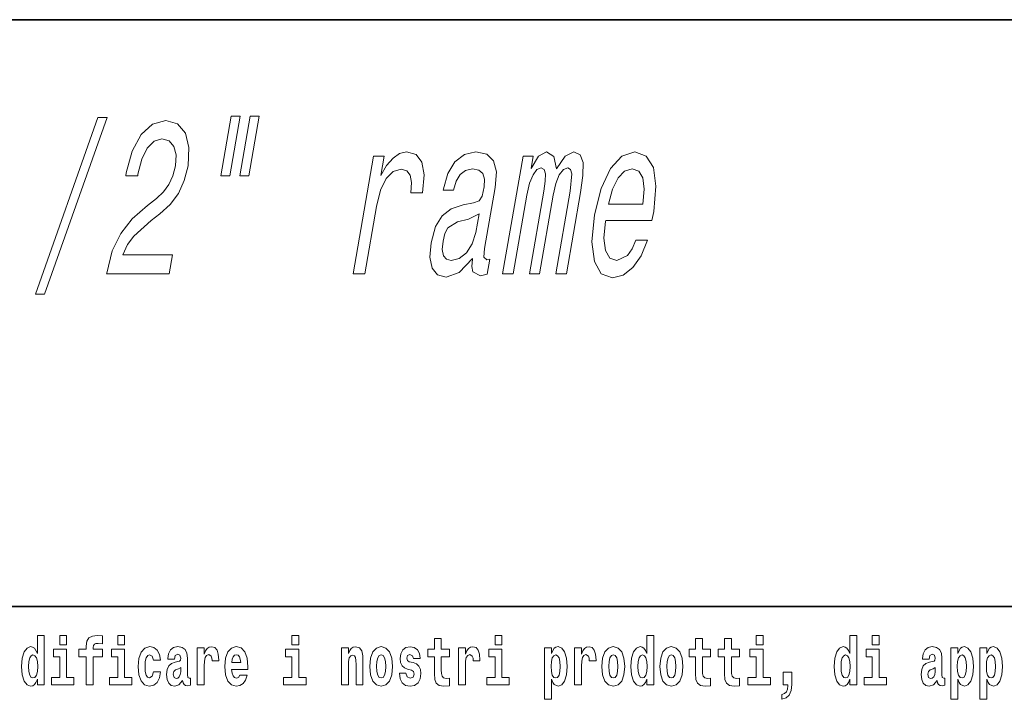
# Model space of a CAD drawing. Extents: x 0 to 210, y 0 to 297.
# Drawn here: x 124 to 147, y 16 to 32 of the extents above; entities that cross this region are included whole.
import ezdxf

# ---------------------------------------------------------------- set-up
doc = ezdxf.new("R2010")
doc.units = 0

msp = doc.modelspace()

# ---------------------------------------------------------------- linework, layer by layer
at = {"color": 7, "lineweight": 35}
for p, q in [((20, 31.5), (200, 31.5)), ((147.812, 18), (71, 18))]:
    msp.add_line(p, q, dxfattribs=at)
at = {"color": 7, "lineweight": 13}
for points in [[(124.623, 25.185), (124.832, 25.185), (126.27, 29.25), (126.058, 29.25)], [(129.128, 29.28), (128.89, 27.909), (129.096, 27.909), (129.334, 29.28)], [(129.567, 29.28), (129.329, 27.909), (129.532, 27.909), (129.77, 29.28)], [(126.26, 25.654), (127.703, 25.654), (127.778, 26.088), (126.637, 26.088), (126.742, 26.325), (126.885, 26.522), (127.283, 26.88), (127.488, 27.031), (127.725, 27.248), (127.911, 27.5), (128.045, 27.798), (128.134, 28.136), (128.156, 28.559), (128.072, 28.892), (127.89, 29.104), (127.622, 29.18), (127.317, 29.094), (127.055, 28.857), (126.847, 28.479), (126.712, 27.979), (126.699, 27.909), (126.975, 27.909), (126.982, 27.949), (127.069, 28.292), (127.194, 28.544), (127.352, 28.706), (127.534, 28.761), (127.701, 28.711), (127.809, 28.585), (127.86, 28.388), (127.847, 28.141), (127.786, 27.909), (127.694, 27.712), (127.567, 27.541), (127.408, 27.389), (127.202, 27.228), (126.851, 26.915), (126.584, 26.582), (126.39, 26.179), (126.262, 25.67)], [(131.936, 25.654), (132.202, 25.654), (132.471, 27.203), (132.563, 27.576), (132.692, 27.843), (132.853, 28.005), (133.041, 28.06), (133.168, 28.025), (133.25, 27.924), (133.281, 27.752), (133.262, 27.52), (133.531, 27.52), (133.566, 27.929), (133.517, 28.221), (133.381, 28.398), (133.164, 28.458), (133.003, 28.418), (132.853, 28.317), (132.705, 28.146), (132.571, 27.914), (132.649, 28.363), (132.406, 28.363)], [(134.685, 26.007), (134.682, 25.992), (134.667, 25.821), (134.692, 25.7), (134.866, 25.604), (135.021, 25.644), (135.08, 25.987), (135.014, 25.972), (134.941, 26.038), (134.961, 26.239), (135.204, 27.641), (135.23, 28), (135.168, 28.252), (135.01, 28.403), (134.759, 28.458), (134.494, 28.398), (134.277, 28.226), (134.113, 27.959), (134.012, 27.606), (134.007, 27.576), (134.246, 27.576), (134.304, 27.788), (134.397, 27.939), (134.521, 28.03), (134.682, 28.065), (134.826, 28.04), (134.918, 27.964), (134.959, 27.833), (134.949, 27.652), (134.9, 27.44), (134.833, 27.334), (134.703, 27.283), (134.469, 27.243), (134.193, 27.152), (133.981, 26.991), (133.828, 26.739), (133.73, 26.365), (133.702, 26.033), (133.753, 25.786), (133.878, 25.629), (134.077, 25.574), (134.376, 25.68)], [(135.374, 25.654), (135.619, 25.654), (135.933, 27.465), (135.996, 27.737), (136.075, 27.934), (136.165, 28.05), (136.264, 28.095), (136.329, 28.055), (136.36, 27.954), (136.354, 27.783), (136.324, 27.556), (135.994, 25.654), (136.224, 25.654), (136.538, 27.465), (136.6, 27.732), (136.679, 27.929), (136.773, 28.05), (136.872, 28.095), (136.937, 28.055), (136.968, 27.954), (136.929, 27.556), (136.599, 25.654), (136.844, 25.654), (137.169, 27.525), (137.221, 27.914), (137.225, 28.211), (137.159, 28.393), (137.013, 28.458), (136.811, 28.358), (136.618, 28.065), (136.556, 28.353), (136.387, 28.458), (136.197, 28.358), (136.03, 28.075), (136.08, 28.363), (135.844, 28.363)], [(137.747, 26.88), (138.812, 26.88), (138.851, 27.087), (138.903, 27.667), (138.846, 28.1), (138.679, 28.363), (138.414, 28.458), (138.122, 28.358), (137.861, 28.075), (137.645, 27.616), (137.491, 27.011), (137.429, 26.391), (137.486, 25.937), (137.646, 25.654), (137.902, 25.559), (138.149, 25.624), (138.373, 25.796), (138.562, 26.068), (138.707, 26.431), (138.444, 26.431), (138.354, 26.229), (138.249, 26.078), (138.004, 25.957), (137.841, 26.012), (137.742, 26.189), (137.707, 26.476), (137.744, 26.865)], [(137.812, 27.253), (137.906, 27.601), (138.032, 27.858), (138.183, 28.015), (138.356, 28.07), (138.507, 28.015), (138.604, 27.858), (138.635, 27.601), (138.602, 27.253)], [(134.758, 26.603), (134.676, 26.34), (134.544, 26.139), (134.376, 26.007), (134.189, 25.962), (134.079, 25.987), (134.011, 26.068), (133.984, 26.209), (134.003, 26.406), (134.046, 26.582), (134.116, 26.708), (134.335, 26.85), (134.59, 26.91), (134.832, 27.031)], [(124.666, 16.325), (124.666, 16.193), (124.825, 16.193), (124.825, 17.332), (124.666, 17.332), (124.666, 16.915), (124.634, 16.986), (124.598, 17.037), (124.558, 17.065), (124.512, 17.075), (124.428, 17.043), (124.361, 16.954), (124.318, 16.812), (124.302, 16.62), (124.318, 16.426), (124.361, 16.282), (124.428, 16.193), (124.512, 16.163), (124.56, 16.173), (124.6, 16.201), (124.634, 16.252)], [(125.181, 17.332), (125.181, 17.116), (125.337, 17.116), (125.337, 17.332)], [(125.623, 16.839), (125.793, 16.839), (125.793, 16.193), (125.95, 16.193), (125.95, 16.839), (126.162, 16.839), (126.162, 17.016), (125.95, 17.016), (125.95, 17.053), (125.956, 17.099), (125.978, 17.129), (126.013, 17.144), (126.064, 17.151), (126.163, 17.143), (126.163, 17.324), (126.046, 17.332), (125.933, 17.319), (125.854, 17.279), (125.808, 17.203), (125.793, 17.083), (125.793, 17.016), (125.623, 17.016)], [(126.517, 17.332), (126.517, 17.116), (126.673, 17.116), (126.673, 17.332)], [(130.524, 17.332), (130.524, 17.116), (130.681, 17.116), (130.681, 17.332)], [(134.149, 17.016), (133.959, 17.016), (133.959, 17.265), (133.803, 17.265), (133.803, 17.016), (133.654, 17.016), (133.654, 16.839), (133.803, 16.839), (133.803, 16.46), (133.813, 16.323), (133.848, 16.232), (133.916, 16.181), (134.023, 16.163), (134.149, 16.171), (134.149, 16.352), (134.076, 16.346), (134.016, 16.358), (133.98, 16.396), (133.964, 16.458), (133.959, 16.541), (133.959, 16.839), (134.149, 16.839)], [(135.2, 17.332), (135.2, 17.116), (135.356, 17.116), (135.356, 17.332)], [(138.693, 16.325), (138.693, 16.193), (138.851, 16.193), (138.851, 17.332), (138.693, 17.332), (138.693, 16.915), (138.66, 16.986), (138.625, 17.037), (138.585, 17.065), (138.538, 17.075), (138.454, 17.043), (138.387, 16.954), (138.344, 16.812), (138.329, 16.62), (138.344, 16.426), (138.387, 16.282), (138.454, 16.193), (138.538, 16.163), (138.586, 16.173), (138.626, 16.201), (138.66, 16.252)], [(140.16, 17.016), (139.971, 17.016), (139.971, 17.265), (139.814, 17.265), (139.814, 17.016), (139.666, 17.016), (139.666, 16.839), (139.814, 16.839), (139.814, 16.46), (139.824, 16.323), (139.86, 16.232), (139.927, 16.181), (140.034, 16.163), (140.16, 16.171), (140.16, 16.352), (140.087, 16.346), (140.027, 16.358), (139.992, 16.396), (139.975, 16.458), (139.971, 16.541), (139.971, 16.839), (140.16, 16.839)], [(140.828, 17.016), (140.639, 17.016), (140.639, 17.265), (140.482, 17.265), (140.482, 17.016), (140.334, 17.016), (140.334, 16.839), (140.482, 16.839), (140.482, 16.46), (140.492, 16.323), (140.528, 16.232), (140.595, 16.181), (140.702, 16.163), (140.828, 16.171), (140.828, 16.352), (140.755, 16.346), (140.695, 16.358), (140.66, 16.396), (140.643, 16.458), (140.639, 16.541), (140.639, 16.839), (140.828, 16.839)], [(141.211, 17.332), (141.211, 17.116), (141.368, 17.116), (141.368, 17.332)], [(143.368, 16.325), (143.368, 16.193), (143.527, 16.193), (143.527, 17.332), (143.368, 17.332), (143.368, 16.915), (143.336, 16.986), (143.3, 17.037), (143.26, 17.065), (143.214, 17.075), (143.129, 17.043), (143.063, 16.954), (143.02, 16.812), (143.004, 16.62), (143.02, 16.426), (143.063, 16.282), (143.129, 16.193), (143.214, 16.163), (143.262, 16.173), (143.301, 16.201), (143.336, 16.252)], [(143.883, 17.332), (143.883, 17.116), (144.039, 17.116), (144.039, 17.332)], [(125.508, 16.369), (125.337, 16.369), (125.337, 17.016), (125.037, 17.016), (125.037, 16.839), (125.181, 16.839), (125.181, 16.369), (124.991, 16.369), (124.991, 16.193), (125.508, 16.193)], [(126.844, 16.369), (126.673, 16.369), (126.673, 17.016), (126.373, 17.016), (126.373, 16.839), (126.517, 16.839), (126.517, 16.369), (126.327, 16.369), (126.327, 16.193), (126.844, 16.193)], [(127.342, 16.498), (127.311, 16.393), (127.248, 16.355), (127.204, 16.371), (127.17, 16.422), (127.15, 16.506), (127.144, 16.621), (127.15, 16.736), (127.171, 16.82), (127.205, 16.869), (127.248, 16.886), (127.311, 16.853), (127.341, 16.763), (127.498, 16.763), (127.474, 16.892), (127.424, 16.991), (127.349, 17.053), (127.251, 17.075), (127.14, 17.041), (127.056, 16.95), (127.002, 16.805), (126.984, 16.617), (127.002, 16.43), (127.053, 16.287), (127.134, 16.195), (127.241, 16.163), (127.343, 16.187), (127.422, 16.252), (127.474, 16.358), (127.498, 16.498)], [(127.823, 16.788), (127.84, 16.87), (127.897, 16.899), (127.949, 16.877), (127.967, 16.813), (127.96, 16.764), (127.938, 16.74), (127.898, 16.731), (127.836, 16.721), (127.752, 16.69), (127.691, 16.631), (127.654, 16.547), (127.642, 16.438), (127.654, 16.323), (127.691, 16.236), (127.749, 16.184), (127.829, 16.163), (127.925, 16.197), (128.008, 16.297), (128.02, 16.239), (128.043, 16.201), (128.077, 16.182), (128.124, 16.174), (128.188, 16.187), (128.188, 16.352), (128.161, 16.347), (128.126, 16.368), (128.119, 16.433), (128.119, 16.81), (128.106, 16.926), (128.066, 17.008), (127.996, 17.057), (127.897, 17.075), (127.802, 17.054), (127.731, 16.999), (127.685, 16.912), (127.671, 16.801), (127.671, 16.788)], [(128.347, 17.045), (128.347, 16.193), (128.507, 16.193), (128.507, 16.626), (128.511, 16.74), (128.527, 16.823), (128.558, 16.873), (128.609, 16.891), (128.666, 16.854), (128.681, 16.812), (128.687, 16.753), (128.687, 16.748), (128.841, 16.748), (128.841, 16.763), (128.831, 16.899), (128.802, 16.996), (128.752, 17.053), (128.68, 17.073), (128.623, 17.062), (128.576, 17.03), (128.537, 16.976), (128.507, 16.9), (128.507, 17.045)], [(129.329, 16.422), (129.296, 16.368), (129.248, 16.349), (129.206, 16.362), (129.173, 16.4), (129.149, 16.463), (129.137, 16.55), (129.509, 16.55), (129.51, 16.607), (129.492, 16.808), (129.44, 16.956), (129.357, 17.045), (129.244, 17.075), (129.136, 17.043), (129.053, 16.954), (129, 16.81), (128.982, 16.62), (129, 16.426), (129.053, 16.282), (129.134, 16.193), (129.241, 16.163), (129.329, 16.179), (129.4, 16.225), (129.455, 16.304), (129.496, 16.422)], [(130.852, 16.369), (130.681, 16.369), (130.681, 17.016), (130.38, 17.016), (130.38, 16.839), (130.524, 16.839), (130.524, 16.369), (130.335, 16.369), (130.335, 16.193), (130.852, 16.193)], [(131.666, 17.045), (131.666, 16.193), (131.825, 16.193), (131.825, 16.617), (131.829, 16.732), (131.846, 16.815), (131.878, 16.864), (131.928, 16.881), (131.969, 16.866), (131.991, 16.824), (131.999, 16.756), (132.001, 16.667), (132.001, 16.193), (132.16, 16.193), (132.16, 16.71), (132.154, 16.862), (132.132, 16.976), (132.081, 17.048), (131.99, 17.073), (131.937, 17.064), (131.892, 17.035), (131.856, 16.986), (131.825, 16.915), (131.825, 17.045)], [(132.315, 16.618), (132.333, 16.423), (132.385, 16.281), (132.468, 16.193), (132.579, 16.163), (132.689, 16.193), (132.772, 16.281), (132.824, 16.423), (132.843, 16.618), (132.824, 16.812), (132.772, 16.956), (132.688, 17.043), (132.578, 17.075), (132.468, 17.043), (132.385, 16.956), (132.333, 16.812)], [(133.28, 16.531), (133.324, 16.501), (133.339, 16.444), (133.315, 16.374), (133.244, 16.347), (133.176, 16.379), (133.149, 16.468), (132.999, 16.468), (133.014, 16.338), (133.062, 16.241), (133.138, 16.184), (133.243, 16.163), (133.35, 16.184), (133.429, 16.241), (133.478, 16.333), (133.495, 16.457), (133.482, 16.552), (133.449, 16.625), (133.392, 16.677), (133.313, 16.709), (133.226, 16.729), (133.185, 16.756), (133.169, 16.813), (133.188, 16.869), (133.24, 16.892), (133.301, 16.867), (133.326, 16.805), (133.478, 16.805), (133.478, 16.808), (133.461, 16.916), (133.415, 17), (133.34, 17.054), (133.243, 17.073), (133.145, 17.054), (133.074, 16.999), (133.03, 16.913), (133.015, 16.802), (133.026, 16.71), (133.06, 16.637), (133.113, 16.585), (133.186, 16.555)], [(134.359, 17.045), (134.359, 16.193), (134.519, 16.193), (134.519, 16.626), (134.522, 16.74), (134.539, 16.823), (134.57, 16.873), (134.621, 16.891), (134.677, 16.854), (134.693, 16.812), (134.698, 16.753), (134.698, 16.748), (134.853, 16.748), (134.853, 16.763), (134.843, 16.899), (134.814, 16.996), (134.764, 17.053), (134.692, 17.073), (134.634, 17.062), (134.587, 17.03), (134.549, 16.976), (134.519, 16.9), (134.519, 17.045)], [(135.527, 16.369), (135.356, 16.369), (135.356, 17.016), (135.056, 17.016), (135.056, 16.839), (135.2, 16.839), (135.2, 16.369), (135.01, 16.369), (135.01, 16.193), (135.527, 16.193)], [(136.338, 17.046), (136.338, 15.864), (136.497, 15.864), (136.497, 16.325), (136.528, 16.252), (136.562, 16.201), (136.651, 16.163), (136.734, 16.193), (136.801, 16.282), (136.844, 16.426), (136.861, 16.62), (136.844, 16.812), (136.801, 16.954), (136.734, 17.043), (136.651, 17.075), (136.602, 17.065), (136.562, 17.037), (136.528, 16.986), (136.497, 16.915), (136.497, 17.046)], [(137.031, 17.045), (137.031, 16.193), (137.19, 16.193), (137.19, 16.626), (137.194, 16.74), (137.21, 16.823), (137.241, 16.873), (137.292, 16.891), (137.349, 16.854), (137.364, 16.812), (137.37, 16.753), (137.37, 16.748), (137.524, 16.748), (137.524, 16.763), (137.514, 16.899), (137.485, 16.996), (137.435, 17.053), (137.363, 17.073), (137.306, 17.062), (137.259, 17.03), (137.22, 16.976), (137.19, 16.9), (137.19, 17.045)], [(137.658, 16.618), (137.676, 16.423), (137.728, 16.281), (137.812, 16.193), (137.923, 16.163), (138.032, 16.193), (138.116, 16.281), (138.168, 16.423), (138.187, 16.618), (138.168, 16.812), (138.116, 16.956), (138.031, 17.043), (137.921, 17.075), (137.812, 17.043), (137.728, 16.956), (137.676, 16.812)], [(138.994, 16.618), (139.012, 16.423), (139.064, 16.281), (139.147, 16.193), (139.258, 16.163), (139.368, 16.193), (139.451, 16.281), (139.504, 16.423), (139.522, 16.618), (139.504, 16.812), (139.451, 16.956), (139.367, 17.043), (139.257, 17.075), (139.147, 17.043), (139.064, 16.956), (139.012, 16.812)], [(141.538, 16.369), (141.368, 16.369), (141.368, 17.016), (141.067, 17.016), (141.067, 16.839), (141.211, 16.839), (141.211, 16.369), (141.021, 16.369), (141.021, 16.193), (141.538, 16.193)], [(144.21, 16.369), (144.039, 16.369), (144.039, 17.016), (143.739, 17.016), (143.739, 16.839), (143.883, 16.839), (143.883, 16.369), (143.693, 16.369), (143.693, 16.193), (144.21, 16.193)], [(145.189, 16.788), (145.206, 16.87), (145.263, 16.899), (145.315, 16.877), (145.333, 16.813), (145.326, 16.764), (145.304, 16.74), (145.264, 16.731), (145.202, 16.721), (145.118, 16.69), (145.057, 16.631), (145.02, 16.547), (145.008, 16.438), (145.02, 16.323), (145.057, 16.236), (145.115, 16.184), (145.195, 16.163), (145.291, 16.197), (145.374, 16.297), (145.386, 16.239), (145.41, 16.201), (145.443, 16.182), (145.491, 16.174), (145.554, 16.187), (145.554, 16.352), (145.527, 16.347), (145.492, 16.368), (145.485, 16.433), (145.485, 16.81), (145.472, 16.926), (145.432, 17.008), (145.362, 17.057), (145.263, 17.075), (145.168, 17.054), (145.097, 16.999), (145.051, 16.912), (145.037, 16.801), (145.037, 16.788)], [(145.689, 17.046), (145.689, 15.864), (145.848, 15.864), (145.848, 16.325), (145.879, 16.252), (145.913, 16.201), (146.002, 16.163), (146.085, 16.193), (146.152, 16.282), (146.195, 16.426), (146.212, 16.62), (146.195, 16.812), (146.152, 16.954), (146.085, 17.043), (146.002, 17.075), (145.953, 17.065), (145.913, 17.037), (145.879, 16.986), (145.848, 16.915), (145.848, 17.046)], [(146.357, 17.046), (146.357, 15.864), (146.516, 15.864), (146.516, 16.325), (146.547, 16.252), (146.581, 16.201), (146.67, 16.163), (146.753, 16.193), (146.82, 16.282), (146.863, 16.426), (146.88, 16.62), (146.863, 16.812), (146.82, 16.954), (146.753, 17.043), (146.67, 17.075), (146.621, 17.065), (146.581, 17.037), (146.547, 16.986), (146.516, 16.915), (146.516, 17.046)], [(124.565, 16.885), (124.611, 16.867), (124.644, 16.818), (124.666, 16.734), (124.674, 16.62), (124.666, 16.504), (124.644, 16.42), (124.61, 16.369), (124.565, 16.354), (124.522, 16.369), (124.489, 16.42), (124.468, 16.504), (124.461, 16.62), (124.468, 16.734), (124.489, 16.816), (124.522, 16.867)], [(129.347, 16.713), (129.141, 16.713), (129.15, 16.786), (129.173, 16.842), (129.205, 16.877), (129.244, 16.889), (129.285, 16.877), (129.317, 16.843), (129.337, 16.788)], [(132.579, 16.886), (132.624, 16.869), (132.657, 16.818), (132.677, 16.734), (132.685, 16.62), (132.677, 16.504), (132.657, 16.42), (132.624, 16.369), (132.579, 16.354), (132.534, 16.369), (132.5, 16.422), (132.48, 16.507), (132.474, 16.626), (132.48, 16.737), (132.501, 16.818), (132.535, 16.869)], [(136.598, 16.885), (136.64, 16.867), (136.673, 16.816), (136.694, 16.734), (136.702, 16.62), (136.694, 16.504), (136.673, 16.42), (136.64, 16.369), (136.598, 16.354), (136.551, 16.369), (136.517, 16.422), (136.496, 16.507), (136.489, 16.626), (136.496, 16.737), (136.518, 16.818), (136.552, 16.867)], [(137.923, 16.886), (137.967, 16.869), (138, 16.818), (138.02, 16.734), (138.028, 16.62), (138.02, 16.504), (138, 16.42), (137.967, 16.369), (137.923, 16.354), (137.877, 16.369), (137.844, 16.422), (137.824, 16.507), (137.817, 16.626), (137.824, 16.737), (137.845, 16.818), (137.878, 16.869)], [(138.592, 16.885), (138.637, 16.867), (138.67, 16.818), (138.693, 16.734), (138.7, 16.62), (138.693, 16.504), (138.67, 16.42), (138.636, 16.369), (138.592, 16.354), (138.548, 16.369), (138.515, 16.42), (138.494, 16.504), (138.487, 16.62), (138.494, 16.734), (138.515, 16.816), (138.548, 16.867)], [(139.258, 16.886), (139.303, 16.869), (139.336, 16.818), (139.356, 16.734), (139.364, 16.62), (139.356, 16.504), (139.336, 16.42), (139.303, 16.369), (139.258, 16.354), (139.213, 16.369), (139.18, 16.422), (139.16, 16.507), (139.153, 16.626), (139.16, 16.737), (139.181, 16.818), (139.214, 16.869)], [(143.267, 16.885), (143.313, 16.867), (143.346, 16.818), (143.368, 16.734), (143.376, 16.62), (143.368, 16.504), (143.346, 16.42), (143.311, 16.369), (143.267, 16.354), (143.224, 16.369), (143.19, 16.42), (143.169, 16.504), (143.163, 16.62), (143.169, 16.734), (143.19, 16.816), (143.224, 16.867)], [(145.949, 16.885), (145.991, 16.867), (146.024, 16.816), (146.045, 16.734), (146.053, 16.62), (146.045, 16.504), (146.024, 16.42), (145.991, 16.369), (145.949, 16.354), (145.902, 16.369), (145.868, 16.422), (145.847, 16.507), (145.84, 16.626), (145.847, 16.737), (145.869, 16.818), (145.903, 16.867)], [(146.617, 16.885), (146.659, 16.867), (146.692, 16.816), (146.713, 16.734), (146.721, 16.62), (146.713, 16.504), (146.692, 16.42), (146.659, 16.369), (146.617, 16.354), (146.57, 16.369), (146.536, 16.422), (146.515, 16.507), (146.508, 16.626), (146.515, 16.737), (146.537, 16.818), (146.571, 16.867)], [(127.965, 16.498), (127.956, 16.433), (127.933, 16.384), (127.898, 16.352), (127.857, 16.342), (127.812, 16.369), (127.795, 16.439), (127.808, 16.507), (127.848, 16.544), (127.916, 16.563), (127.965, 16.596)], [(145.331, 16.498), (145.322, 16.433), (145.299, 16.384), (145.264, 16.352), (145.223, 16.342), (145.178, 16.369), (145.161, 16.439), (145.174, 16.507), (145.214, 16.544), (145.282, 16.563), (145.331, 16.596)], [(141.804, 15.864), (141.9, 15.894), (141.972, 15.96), (142.017, 16.067), (142.032, 16.205), (142.032, 16.485), (141.828, 16.485), (141.828, 16.193), (141.939, 16.193), (141.939, 16.171), (141.93, 16.094), (141.906, 16.035), (141.864, 15.995), (141.804, 15.973)]]:
    msp.add_lwpolyline(points, close=True, dxfattribs=at)

doc.saveas('drawing.dxf')
